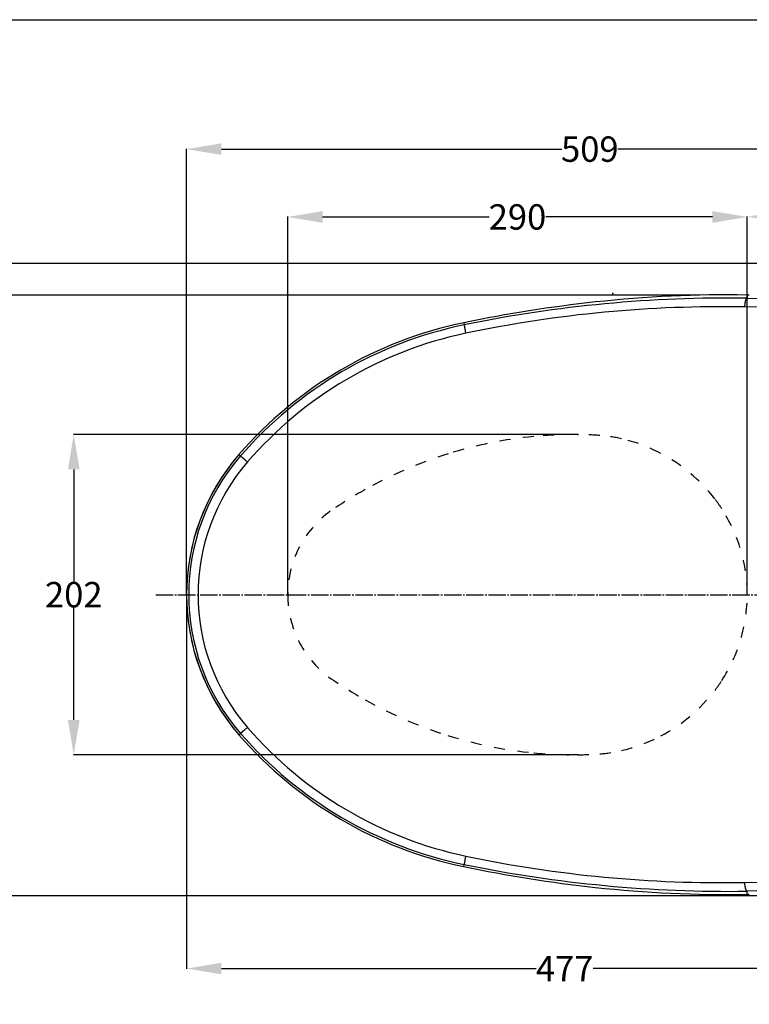
# Model space of a CAD drawing. Extents: x -231 to 3479, y -186 to 1164.
# Drawn here: x 515 to 976, y 400 to 1021 of the extents above; entities that cross this region are included whole.
import ezdxf

# ---------------------------------------------------------------- set-up
doc = ezdxf.new("R2010")
doc.units = 0
doc.linetypes.add('DASH_CENTER', pattern=[14, 11, -1, 1, -1])
doc.linetypes.add('DASHED', pattern=[15, 7, -8])
doc.layers.get('0').update_dxf_attribs({"linetype": 'CONTINUOUS'})
doc.layers.get('Defpoints').update_dxf_attribs({"linetype": 'CONTINUOUS'})
doc.layers.add('1', color=7, linetype='CONTINUOUS')
doc.layers.add('100', color=7, linetype='CONTINUOUS')
doc.styles.get("Standard").update_dxf_attribs({"font": 'arial.ttf', "height": 16})
doc.dimstyles.get("Standard").update_dxf_attribs({"dimtxt": 16, "dimasz": 22, "dimexe": 0.18, "dimexo": 0.0625, "dimgap": 0.09, "dimtad": 0, "dimtih": 1, "dimtoh": 1, "dimdec": 0, "dimrnd": 0.5, "dimzin": 0, "dimdsep": 46, "dimtxsty": 'Standard', "dimcen": 0.09, "dimadec": 0, "dimazin": 0, "dimtfac": 1, "dimtdec": 0, "dimtofl": 0, "dimtmove": 0, "dimatfit": 3, "dimfxl": 0, "dimtolj": 1, "dimtzin": 0, "dimarcsym": 0})

# ---------------------------------------------------------------- blocks, each defined once
blk = doc.blocks.new('*D16')
at = {"color": 0, "linetype": 'Continuous', "lineweight": -2, "transparency": 16777216}
for p, q in [((864.95, 759.21), (549.11, 759.21)), ((549.29, 737.21), (549.29, 666.45)), ((549.29, 579.18), (549.29, 649.93)), ((867.51, 557.18), (549.11, 557.18))]:
    blk.add_line(p, q, dxfattribs=at)
at = {"color": 0, "linetype": 'Continuous', "transparency": 16777216}
for points in [[(545.62, 737.21), (552.95, 737.21), (549.29, 759.21)], [(545.62, 579.18), (552.95, 579.18), (549.29, 557.18)]]:
    blk.add_solid(points, dxfattribs=at)
at = {"layer": 'Defpoints', "color": 0, "linetype": 'Continuous', "transparency": 16777216}
for p in [(865.01, 759.21), (549.29, 557.18), (867.57, 557.18)]:
    blk.add_point(p, dxfattribs=at)
at = {"color": 0, "linetype": 'Continuous', "transparency": 16777216, "insert": (549.29, 658.19), "char_height": 16, "attachment_point": 5}
blk.add_mtext('\\A1;202', dxfattribs=at)
blk = doc.blocks.new('*D17')
at = {"color": 0, "linetype": 'Continuous', "lineweight": -2, "transparency": 16777216}
for p, q in [((944.39, 847.18), (480.21, 847.18)), ((480.39, 825.18), (480.39, 665.96)), ((480.39, 490.21), (480.39, 649.43)), ((1005.33, 468.21), (480.21, 468.21))]:
    blk.add_line(p, q, dxfattribs=at)
at = {"color": 0, "linetype": 'Continuous', "transparency": 16777216}
for points in [[(476.72, 825.18), (484.06, 825.18), (480.39, 847.18)], [(476.72, 490.21), (484.06, 490.21), (480.39, 468.21)]]:
    blk.add_solid(points, dxfattribs=at)
at = {"layer": 'Defpoints', "color": 0, "linetype": 'Continuous', "transparency": 16777216}
for p in [(944.46, 847.18), (480.39, 468.21), (1005.39, 468.21)]:
    blk.add_point(p, dxfattribs=at)
at = {"color": 0, "linetype": 'Continuous', "transparency": 16777216, "insert": (480.39, 657.7), "char_height": 16, "attachment_point": 5}
blk.add_mtext('\\A1;380', dxfattribs=at)
blk = doc.blocks.new('*D18')
at = {"color": 0, "linetype": 'Continuous', "lineweight": -2, "transparency": 16777216}
for p, q in [((480.21, 889.19), (480.21, 911.19)), ((1050.43, 867.19), (480.03, 867.19)), ((894.49, 847.18), (480.03, 847.18)), ((480.21, 825.18), (480.21, 803.18))]:
    blk.add_line(p, q, dxfattribs=at)
at = {"color": 0, "linetype": 'Continuous', "transparency": 16777216}
for points in [[(476.54, 889.19), (483.88, 889.19), (480.21, 867.19)], [(476.54, 825.18), (483.88, 825.18), (480.21, 847.18)]]:
    blk.add_solid(points, dxfattribs=at)
at = {"layer": 'Defpoints', "color": 0, "linetype": 'Continuous', "transparency": 16777216}
for p in [(1050.49, 867.19), (480.21, 847.18), (894.56, 847.18)]:
    blk.add_point(p, dxfattribs=at)
at = {"color": 0, "linetype": 'Continuous', "transparency": 16777216, "insert": (480.21, 857.18), "char_height": 16, "attachment_point": 5}
blk.add_mtext('\\A1;19', dxfattribs=at)
blk = doc.blocks.new('*D19')
at = {"color": 0, "linetype": 'Continuous', "lineweight": -2, "transparency": 16777216}
for p, q in [((620.57, 658.12), (620.57, 422.1)), ((1097.96, 588.12), (1097.96, 422.1)), ((642.57, 422.28), (841.18, 422.28)), ((1075.96, 422.28), (877.35, 422.28))]:
    blk.add_line(p, q, dxfattribs=at)
at = {"color": 0, "linetype": 'Continuous', "transparency": 16777216}
for points in [[(642.57, 425.94), (642.57, 418.61), (620.57, 422.28)], [(1075.96, 425.94), (1075.96, 418.61), (1097.96, 422.28)]]:
    blk.add_solid(points, dxfattribs=at)
at = {"layer": 'Defpoints', "color": 0, "linetype": 'Continuous', "transparency": 16777216}
for p in [(620.57, 658.19), (1097.96, 588.19), (1097.96, 422.28)]:
    blk.add_point(p, dxfattribs=at)
at = {"color": 0, "linetype": 'Continuous', "transparency": 16777216, "insert": (859.26, 422.28), "char_height": 16, "attachment_point": 5}
blk.add_mtext('\\A1;477', dxfattribs=at)
blk = doc.blocks.new('*D21')
at = {"color": 0, "linetype": 'Continuous', "lineweight": -2, "transparency": 16777216}
for p, q in [((684.39, 658.25), (684.39, 896.72)), ((706.39, 896.54), (811.6, 896.54)), ((952.56, 896.54), (847.35, 896.54)), ((974.56, 658.34), (974.56, 896.72))]:
    blk.add_line(p, q, dxfattribs=at)
at = {"color": 0, "linetype": 'Continuous', "transparency": 16777216}
for points in [[(706.39, 900.2), (706.39, 892.87), (684.39, 896.54)], [(952.56, 900.2), (952.56, 892.87), (974.56, 896.54)]]:
    blk.add_solid(points, dxfattribs=at)
at = {"layer": 'Defpoints', "color": 0, "linetype": 'Continuous', "transparency": 16777216}
for p in [(974.56, 896.54), (684.39, 658.19), (974.56, 658.28)]:
    blk.add_point(p, dxfattribs=at)
at = {"color": 0, "linetype": 'Continuous', "transparency": 16777216, "insert": (829.47, 896.54), "char_height": 16, "attachment_point": 5}
blk.add_mtext('\\A1;290', dxfattribs=at)
blk = doc.blocks.new('*D22')
at = {"color": 0, "linetype": 'Continuous', "lineweight": -2, "transparency": 16777216}
for p, q in [((974.56, 739.54), (974.56, 896.9)), ((996.56, 896.72), (1035.07, 896.72)), ((1107.73, 896.72), (1069.21, 896.72)), ((1129.73, 658.26), (1129.73, 896.9))]:
    blk.add_line(p, q, dxfattribs=at)
at = {"color": 0, "linetype": 'Continuous', "transparency": 16777216}
for points in [[(996.56, 900.38), (996.56, 893.05), (974.56, 896.72)], [(1107.73, 900.38), (1107.73, 893.05), (1129.73, 896.72)]]:
    blk.add_solid(points, dxfattribs=at)
at = {"layer": 'Defpoints', "color": 0, "linetype": 'Continuous', "transparency": 16777216}
for p in [(1129.73, 896.72), (974.56, 739.48), (1129.73, 658.2)]:
    blk.add_point(p, dxfattribs=at)
at = {"color": 0, "linetype": 'Continuous', "transparency": 16777216, "insert": (1052.14, 896.72), "char_height": 16, "attachment_point": 5}
blk.add_mtext('\\A1;155', dxfattribs=at)
blk = doc.blocks.new('*D23')
at = {"color": 0, "linetype": 'Continuous', "lineweight": -2, "transparency": 16777216}
for p, q in [((620.57, 658.25), (620.57, 939.5)), ((642.57, 939.32), (857.37, 939.32)), ((1107.73, 939.32), (892.93, 939.32)), ((1129.73, 658.32), (1129.73, 939.5))]:
    blk.add_line(p, q, dxfattribs=at)
at = {"color": 0, "linetype": 'Continuous', "transparency": 16777216}
for points in [[(642.57, 942.99), (642.57, 935.66), (620.57, 939.32)], [(1107.73, 942.99), (1107.73, 935.66), (1129.73, 939.32)]]:
    blk.add_solid(points, dxfattribs=at)
at = {"layer": 'Defpoints', "color": 0, "linetype": 'Continuous', "transparency": 16777216}
for p in [(1129.73, 939.32), (620.57, 658.19), (1129.73, 658.26)]:
    blk.add_point(p, dxfattribs=at)
at = {"color": 0, "linetype": 'Continuous', "transparency": 16777216, "insert": (875.15, 939.32), "char_height": 16, "attachment_point": 5}
blk.add_mtext('\\A1;509', dxfattribs=at)

msp = doc.modelspace()

# ---------------------------------------------------------------- linework, layer by layer
at = {"color": 7, "linetype": 'Continuous'}
msp.add_lwpolyline([(-231.08, 1021), (1368.26, 1021), (1368.26, 1021), (1368.26, -185.77), (1368.26, -185.77), (-231.08, -185.77), (-231.08, -185.77), (-231.08, 1021)], close=True, dxfattribs=at)
at = {"layer": '1', "color": 1, "linetype": 'Continuous'}
for p, q in [((974.46, 847.25), (974.46, 845.3)), ((795.56, 829.77), (795.83, 828.43)), ((653.6, 746.62), (654.61, 745.75)), ((653.6, 569.75), (654.61, 570.63)), ((795.56, 486.6), (795.83, 487.94)), ((974.46, 469.12), (974.46, 471.07))]:
    msp.add_line(p, q, dxfattribs=at)
at = {"layer": '1', "color": 2, "linetype": 'DASH_CENTER'}
msp.add_line((601.11, 658.19), (1153.37, 658.19), dxfattribs=at)
at = {"layer": '1', "color": 4, "linetype": 'Continuous'}
for centre, radius, start, end in [((974.46, -35.29), 883.37, 96.22823, 101.6845), ((847.58, 578.2), 256.89, 101.6845, 139.03552), ((755.46, 658.19), 134.89, 139.03552, -179.99999), ((755.46, 658.19), 134.89, -179.99999, -139.03552), ((847.58, 738.17), 256.89, -139.03552, -101.6845)]:
    msp.add_arc(centre, radius, start, end, dxfattribs=at)
at = {"layer": '1', "color": 1, "linetype": 'Continuous'}
for centre, radius, start, end in [((974.46, -35.29), 883.37, 96.22823, 101.6845), ((847.58, 578.2), 256.89, 101.6845, 139.03552), ((755.46, 658.19), 134.89, 139.03552, -139.03552), ((847.58, 738.17), 256.89, -139.03552, -101.6845), ((974.46, 1351.66), 883.37, -101.6845, -96.22823)]:
    msp.add_arc(centre, radius, start, end, dxfattribs=at)
at = {"layer": '1', "color": 7, "linetype": 'Continuous'}
msp.add_arc((974.46, 1351.66), 883.37, -101.6845, -96.22823, dxfattribs=at)
at = {"layer": '1', "color": 1, "linetype": 'Continuous'}
for points in [[(974.46, 845.3), (974.04, 845.02), (973.76, 844.6), (973.69, 844.46), (973.63, 844.32), (973.57, 844.18), (973.52, 844.03), (973.46, 843.86), (973.4, 843.68), (973.35, 843.5), (973.3, 843.32), (973.25, 843.12), (973.2, 842.91), (973.16, 842.7), (973.12, 842.49), (973.08, 842.26), (973.04, 842.03), (973.01, 841.8), (972.98, 841.56), (972.89, 840.64), (972.84, 839.72)], [(795.83, 828.43), (795.86, 828.07), (795.91, 827.72), (795.94, 827.58), (795.96, 827.44), (795.98, 827.3), (796, 827.16), (796.03, 826.98), (796.07, 826.81), (796.1, 826.63), (796.13, 826.46), (796.17, 826.25), (796.2, 826.05), (796.24, 825.84), (796.28, 825.64), (796.32, 825.41), (796.37, 825.18), (796.41, 824.96), (796.45, 824.73), (796.61, 823.93), (796.77, 823.13)], [(654.61, 745.75), (654.87, 745.51), (655.14, 745.27), (655.25, 745.18), (655.36, 745.09), (655.46, 744.99), (655.57, 744.9), (655.7, 744.78), (655.84, 744.67), (655.97, 744.55), (656.11, 744.43), (656.26, 744.3), (656.42, 744.16), (656.58, 744.02), (656.73, 743.89), (656.91, 743.73), (657.08, 743.58), (657.26, 743.43), (657.43, 743.28), (658.21, 742.6), (658.99, 741.92)], [(658.99, 574.45), (658.05, 573.63), (657.1, 572.81), (656.93, 572.66), (656.77, 572.52), (656.6, 572.37), (656.43, 572.22), (656.29, 572.1), (656.14, 571.97), (655.99, 571.84), (655.85, 571.71), (655.72, 571.61), (655.6, 571.5), (655.48, 571.39), (655.36, 571.29), (655.26, 571.21), (655.17, 571.12), (655.08, 571.04), (654.99, 570.96), (654.8, 570.8), (654.61, 570.63)], [(796.77, 493.24), (796.53, 492.04), (796.3, 490.84), (796.26, 490.63), (796.22, 490.42), (796.18, 490.21), (796.14, 490.01), (796.11, 489.83), (796.08, 489.65), (796.05, 489.47), (796.02, 489.29), (796, 489.15), (795.97, 489), (795.94, 488.86), (795.92, 488.71), (795.9, 488.61), (795.89, 488.5), (795.88, 488.4), (795.87, 488.29), (795.84, 488.12), (795.83, 487.94)], [(972.84, 476.66), (972.91, 475.41), (973.07, 474.17), (973.1, 473.96), (973.15, 473.74), (973.19, 473.52), (973.24, 473.31), (973.28, 473.12), (973.33, 472.93), (973.38, 472.74), (973.44, 472.56), (973.49, 472.4), (973.55, 472.24), (973.61, 472.09), (973.68, 471.94), (973.74, 471.82), (973.8, 471.7), (973.86, 471.59), (973.94, 471.48), (974.16, 471.23), (974.46, 471.07)]]:
    msp.add_spline(points, degree=3, dxfattribs=at)
at = {"layer": '1', "color": 7, "linetype": 'Continuous'}
for points in [[(975.86, 847.23), (975.16, 847.24), (974.46, 847.25)], [(974.46, 469.12), (975.16, 469.14), (975.86, 469.15)]]:
    msp.add_spline(points, degree=3, dxfattribs=at)
at = {"layer": '1', "color": 7}
for p in [(889.64, 848.16), (867.58, 759.19), (620.57, 658.19), (620.57, 658.19), (684.39, 658.19), (974.56, 658.19), (974.56, 658.19), (867.57, 557.18)]:
    msp.add_point(p, dxfattribs=at)
at = {"layer": '100', "color": 4, "linetype": 'Continuous'}
for p, q in [((974.46, 845.3), (1079.32, 843.3)), ((1079.32, 473.08), (974.46, 471.07))]:
    msp.add_line(p, q, dxfattribs=at)
at = {"layer": '100', "color": 1, "linetype": 'Continuous'}
for p, q in [((1077.25, 837.31), (972.84, 839.72)), ((972.84, 476.66), (1077.25, 479.07))]:
    msp.add_line(p, q, dxfattribs=at)
at = {"layer": '100', "color": 4, "linetype": 'Continuous'}
for centre, radius, start, end in [((962.55, 17.48), 827.91, 89.17588, 101.61708), ((961.24, 87.31), 760.06, 89.00324, 96.24005), ((847.47, 578.28), 255.42, 101.66335, 139.03225), ((755.45, 658.19), 133.55, 139.03294, -139.03294), ((847.47, 738.09), 255.42, -139.03224, -101.66336), ((962.55, 1298.9), 827.91, -101.61708, -89.17588), ((961.24, 1229.07), 760.06, -96.24005, -89.00324)]:
    msp.add_arc(centre, radius, start, end, dxfattribs=at)
at = {"layer": '100', "color": 1, "linetype": 'Continuous'}
for centre, radius, start, end in [((957.98, 54.76), 785.1, 88.91581, 101.84918), ((848.43, 578.01), 250.5, 101.90031, 139.13125), ((755.62, 658.19), 127.86, 139.08691, -139.08691), ((848.43, 738.36), 250.5, -139.1312, -101.90036), ((957.98, 1261.61), 785.1, -101.84917, -88.91581)]:
    msp.add_arc(centre, radius, start, end, dxfattribs=at)
at = {"layer": '100', "color": 4, "linetype": 'DASHED'}
for centre, radius, start, end in [((864.5, 497.1), 262.07, 95.38816, 107.51358), ((865.01, 494.58), 264.63, 89.44376, 95.44809), ((866.6, 566.85), 192.35, 85.57715, 89.70746), ((874.73, 666.61), 92.26, 77.22148, 85.83267), ((872.63, 658.55), 100.58, 62.15301, 77.07289), ((869.65, 479.92), 280.07, 107.42908, 119.12397), ((871.32, 654.77), 104.54, 37.61403, 62.48244), ((892.12, 444.44), 322.01, 119.54314, 124.16667), ((874.77, 657.91), 99.89, 33.07593, 37.39402), ((749.46, 658.19), 65.07, 125.92979, 179.9988), ((875.21, 658.23), 99.34, -0.02651, 33.06063), ((749.46, 658.19), 65.07, -179.99897, -126.86648), ((875.21, 658.14), 99.34, -33.06057, 0.02645), ((899.51, 882.85), 335.15, -124.34552, -119.72182), ((874.77, 658.46), 99.89, -37.39402, -33.07592), ((871.32, 661.57), 104.52, -62.24349, -37.5972), ((869.65, 836.45), 280.07, -119.12401, -107.42925), ((864.54, 819.58), 262.37, -107.51184, -95.39597), ((872.32, 658.77), 101.57, -77.01923, -62.00968), ((874.84, 649.21), 91.7, -85.88143, -77.21496), ((865.02, 821.85), 264.68, -95.45172, -89.44655), ((866.6, 749.41), 192.23, -89.71004, -85.57579)]:
    msp.add_arc(centre, radius, start, end, dxfattribs=at)

# ---------------------------------------------------------------- dimensions: what is measured, and where the dimension line sits
at = {"linetype": 'Continuous'}
for base, p1, p2, picture, middle in [((1129.73, 939.32), (620.57, 658.19), (1129.73, 658.26), '*D23', (875.15, 939.32)), ((1129.73, 896.72), (974.56, 739.48), (1129.73, 658.2), '*D22', (1052.14, 896.72)), ((974.56, 896.54), (684.39, 658.19), (974.56, 658.28), '*D21', (829.47, 896.54))]:
    dim = msp.add_linear_dim(base=base, p1=p1, p2=p2, dimstyle='Standard', dxfattribs=at)
    dim.commit()
    dim.dimension.update_dxf_attribs({"geometry": picture, "text_midpoint": middle})
for base, p1, p2, text, picture, middle in [((480.21, 847.18), (1050.49, 867.19), (894.56, 847.18), '19', '*D18', (480.21, 857.18)), ((480.39, 468.21), (944.46, 847.18), (1005.39, 468.21), '380', '*D17', (480.39, 657.7))]:
    dim = msp.add_linear_dim(base=base, p1=p1, p2=p2, angle=90, text=text, dimstyle='Standard', dxfattribs=at)
    dim.commit()
    dim.dimension.update_dxf_attribs({"geometry": picture, "text_midpoint": middle})
dim = msp.add_linear_dim(base=(549.29, 557.18), p1=(865.01, 759.21), p2=(867.57, 557.18), angle=90, dimstyle='Standard', dxfattribs=at)
dim.commit()
dim.dimension.update_dxf_attribs({"geometry": '*D16', "text_midpoint": (549.29, 658.19), "dimtype": 160})
dim = msp.add_linear_dim(base=(1097.96, 422.28), p1=(620.57, 658.19), p2=(1097.96, 588.19), text='477', dimstyle='Standard', dxfattribs=at)
dim.commit()
dim.dimension.update_dxf_attribs({"geometry": '*D19', "text_midpoint": (859.26, 422.28)})

doc.saveas('drawing.dxf')
